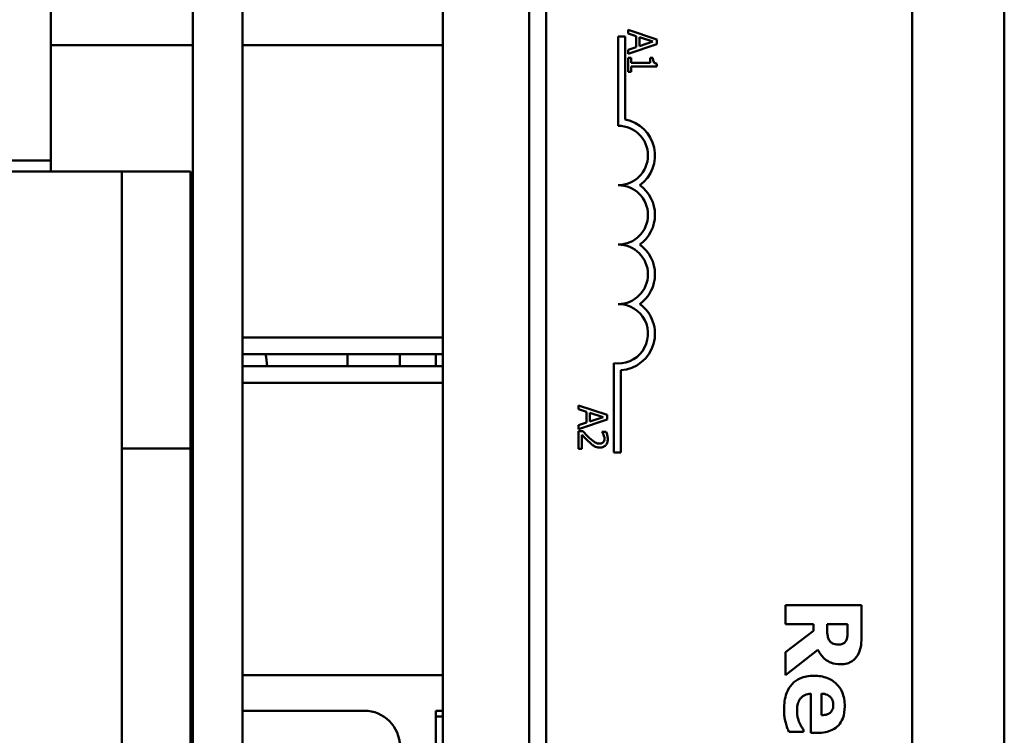
# Model space of a CAD drawing. Units: inches. Extents: x 1.5 to 64.5, y 0.7 to 50.2.
# Drawn here: x 36.4 to 38.5, y 30.3 to 31.8 of the extents above; entities that cross this region are included whole.
import ezdxf

# ---------------------------------------------------------------- set-up
doc = ezdxf.new("R2010")
doc.units = ezdxf.units.IN
doc.header["$LTSCALE"] = 3
doc.header["$MEASUREMENT"] = 0
doc.layers.add('Visible (ANSI)', color=7, linetype='Continuous', lineweight=50)

msp = doc.modelspace()

# ---------------------------------------------------------------- linework, layer by layer
at = {"layer": 'Visible (ANSI)'}
for p, q in [((36.7496, 33.3721), (36.7496, 25.8721)), ((36.8536, 25.8721), (36.8536, 33.3721)), ((37.2756, 33.3691), (37.2756, 25.8691)), ((37.4572, 27.2048), (37.4572, 32.1448)), ((38.4572, 32.1448), (38.4572, 27.2048)), ((37.4932, 27.2108), (37.4932, 32.1388)), ((38.2632, 32.1388), (38.2632, 27.2108)), ((36.4501, 31.8566), (36.4501, 31.7816)), ((37.7258, 31.7941), (37.6658, 31.8143)), ((37.6658, 31.8143), (37.6658, 31.8062)), ((37.6447, 31.7998), (37.6594, 31.7998)), ((37.6447, 31.6123), (37.6447, 31.7998)), ((37.6594, 31.7998), (37.6594, 31.6256)), ((37.6658, 31.8062), (37.6825, 31.8008)), ((37.6825, 31.8008), (37.6825, 31.7779)), ((37.6893, 31.7801), (37.6893, 31.7986)), ((37.6893, 31.7986), (37.7176, 31.7894)), ((37.7258, 31.7843), (37.7258, 31.7941)), ((36.4501, 31.7816), (36.4501, 31.7066)), ((36.5251, 31.7816), (36.4501, 31.7816)), ((36.7496, 31.7816), (36.5251, 31.7816)), ((37.2756, 31.7816), (36.8536, 31.7816)), ((37.6658, 31.764), (37.7258, 31.7843)), ((37.6825, 31.7779), (37.6658, 31.7724)), ((37.6658, 31.7724), (37.6658, 31.764)), ((37.7176, 31.7894), (37.6893, 31.7801)), ((37.6719, 31.7553), (37.6658, 31.7553)), ((37.6658, 31.7553), (37.6658, 31.7261)), ((37.6719, 31.7444), (37.6719, 31.7553)), ((37.7176, 31.7553), (37.7121, 31.7553)), ((37.7121, 31.7553), (37.7121, 31.7444)), ((37.7121, 31.7444), (37.6719, 31.7444)), ((37.6719, 31.7261), (37.6719, 31.7367)), ((37.6719, 31.7367), (37.726, 31.7367)), ((37.726, 31.7367), (37.726, 31.7429)), ((36.4501, 31.5161), (36.4501, 31.7066)), ((37.6658, 31.7261), (37.6719, 31.7261)), ((36.4501, 31.5391), (35.4351, 31.5391)), ((36.5996, 31.5161), (35.9361, 31.5161)), ((36.7446, 31.5161), (36.5996, 31.5161)), ((36.5996, 30.933), (36.5996, 31.5161)), ((36.7446, 30.933), (36.7446, 31.5161)), ((36.7496, 31.1666), (36.7446, 31.1666)), ((37.2756, 31.1666), (36.8536, 31.1666)), ((36.8536, 31.1316), (37.2756, 31.1316)), ((37.0751, 31.1316), (37.0751, 31.1066)), ((37.1851, 31.1066), (37.1851, 31.1316)), ((37.2606, 31.1316), (37.2606, 31.1066)), ((37.2756, 31.1066), (36.8536, 31.1066)), ((37.6352, 30.9248), (37.6352, 31.113)), ((37.6499, 31.0978), (37.6499, 30.9248)), ((36.7446, 31.0716), (36.7496, 31.0716)), ((36.8536, 31.0716), (37.2756, 31.0716)), ((37.6212, 31.0039), (37.5612, 31.0241)), ((37.5612, 31.0241), (37.5612, 31.016)), ((37.5612, 31.016), (37.578, 31.0106)), ((37.578, 31.0106), (37.578, 30.9877)), ((37.5848, 30.9899), (37.5848, 31.0084)), ((37.5848, 31.0084), (37.6131, 30.9991)), ((37.6212, 30.994), (37.6212, 31.0039)), ((37.5612, 30.9738), (37.6212, 30.994)), ((37.578, 30.9877), (37.5612, 30.9822)), ((37.5612, 30.9822), (37.5612, 30.9738)), ((37.6131, 30.9991), (37.5848, 30.9899)), ((37.5698, 30.9698), (37.5612, 30.9698)), ((37.5612, 30.9698), (37.5612, 30.9328)), ((37.5682, 30.9328), (37.5682, 30.9623)), ((37.6189, 30.9686), (37.6104, 30.9686)), ((37.6104, 30.9686), (37.6104, 30.9681)), ((36.7446, 30.933), (36.5996, 30.933)), ((36.5996, 30.933), (36.5996, 30.808)), ((36.7446, 30.808), (36.7446, 30.933)), ((37.5612, 30.9328), (37.5682, 30.9328)), ((37.6499, 30.9248), (37.6352, 30.9248)), ((36.5996, 30.245), (36.5996, 30.808)), ((36.7446, 30.808), (36.7446, 30.245)), ((38.1568, 30.6038), (37.9969, 30.6038)), ((37.9969, 30.6038), (37.9969, 30.5639)), ((38.1568, 30.5395), (38.1568, 30.6038)), ((37.9969, 30.5639), (38.0556, 30.5639)), ((38.0556, 30.5494), (37.9969, 30.5049)), ((38.0556, 30.5639), (38.0556, 30.5494)), ((38.0844, 30.5524), (38.0844, 30.5639)), ((38.0844, 30.5639), (38.1274, 30.5639)), ((38.1274, 30.5639), (38.1274, 30.5504)), ((37.9969, 30.4561), (38.0649, 30.5098)), ((37.9969, 30.5049), (37.9969, 30.4561)), ((36.7446, 30.4566), (36.7496, 30.4566)), ((36.8536, 30.4566), (37.2756, 30.4566)), ((38.05, 30.4176), (38.05, 30.335)), ((38.0727, 30.3721), (38.0727, 30.4177)), ((36.7496, 30.3816), (36.7446, 30.3816)), ((37.1101, 30.3816), (36.8536, 30.3816)), ((37.2606, 30.3691), (37.2606, 30.3816)), ((37.2606, 30.3816), (37.2756, 30.3816)), ((37.2606, 30.3691), (37.2606, 30.1191)), ((37.2756, 30.3691), (37.2606, 30.3691)), ((38.0347, 30.3372), (38.0347, 30.3412)), ((38.0036, 30.3372), (38.0347, 30.3372)), ((38.05, 30.335), (38.0636, 30.335))]:
    msp.add_line(p, q, dxfattribs=at)
for centre, radius, start, end in [((37.6447, 31.5498), 0.0772, 305.9425, 79.0242), ((37.6447, 31.5498), 0.0625, 270, 90), ((37.6447, 31.4248), 0.0625, 270, 90), ((37.6447, 31.4248), 0.0772, 305.9425, 54.0575), ((37.6447, 31.2998), 0.0625, 270, 90), ((37.6447, 31.2998), 0.0772, 305.9425, 54.0575), ((37.6447, 31.1748), 0.0625, 261.2996, 90), ((37.6447, 31.1748), 0.0772, 273.8949, 54.0575), ((36.7893, 31.3816), 0.25, 259.6929, 260.8555), ((36.4711, 31.0591), 0.4375, 6.233, 9.5387), ((36.7893, 30.8566), 0.25, 99.1445, 100.3071), ((37.1101, 30.3066), 0.075, 0, 90)]:
    msp.add_arc(centre, radius, start, end, dxfattribs=at)
for points, knots in [([(37.726, 31.7429), (37.7251, 31.743), (37.7243, 31.7431), (37.7229, 31.7435), (37.7222, 31.7438), (37.7209, 31.7445), (37.7203, 31.7449), (37.7196, 31.7459), (37.719, 31.7466), (37.7178, 31.7501), (37.7176, 31.7528), (37.7176, 31.7553)], [-0.1005438, -0.1005438, -0.1005438, -0.1005438, -0.0762723, -0.0762723, -0.0553229, -0.0553229, -0.032618, -0.032618, -0.0195337, -0.0195337, 0, 0, 0, 0]), ([(37.5682, 30.9623), (37.5703, 30.96), (37.5731, 30.9571), (37.5772, 30.9528), (37.5797, 30.9502), (37.5838, 30.9464)], [-0.0877772, -0.0877772, -0.0877772, -0.0877772, -0.0421983, -0.0421983, 0, 0, 0, 0]), ([(37.5842, 30.9553), (37.5817, 30.9576), (37.5793, 30.9599), (37.5756, 30.9637), (37.5731, 30.9663), (37.5698, 30.9698)], [-0.098225, -0.098225, -0.098225, -0.098225, -0.03715726, -0.03715726, 0, 0, 0, 0]), ([(37.6104, 30.9681), (37.6109, 30.9673), (37.6115, 30.9664), (37.6123, 30.9651), (37.613, 30.964), (37.6137, 30.9623)], [-0.04016296, -0.04016296, -0.04016296, -0.04016296, -0.01380426, -0.01380426, 0, 0, 0, 0]), ([(37.6137, 30.9623), (37.6142, 30.9609), (37.6147, 30.9595), (37.6152, 30.9574), (37.6156, 30.9558), (37.6156, 30.9538)], [-0.04725292, -0.04725292, -0.04725292, -0.04725292, -0.0155311, -0.0155311, 0, 0, 0, 0]), ([(37.6225, 30.9532), (37.6225, 30.956), (37.6221, 30.9589), (37.621, 30.9628), (37.6201, 30.9661), (37.6189, 30.9686)], [-0.0691937, -0.0691937, -0.0691937, -0.0691937, -0.02068373, -0.02068373, 0, 0, 0, 0]), ([(37.5838, 30.9464), (37.5854, 30.9449), (37.5871, 30.9434), (37.5896, 30.9414), (37.5915, 30.9398), (37.594, 30.9384)], [-0.07398698, -0.07398698, -0.07398698, -0.07398698, -0.02226792, -0.02226792, 0, 0, 0, 0]), ([(37.6056, 30.9435), (37.604, 30.9435), (37.6024, 30.9437), (37.5992, 30.9445), (37.5977, 30.9452), (37.5926, 30.948), (37.5881, 30.9518), (37.5842, 30.9553)], [-0.07149243, -0.07149243, -0.07149243, -0.07149243, -0.05605175, -0.05605175, -0.04006474, -0.04006474, 0, 0, 0, 0]), ([(37.6131, 30.9464), (37.6127, 30.946), (37.6123, 30.9455), (37.6112, 30.9448), (37.6106, 30.9445), (37.6093, 30.9439), (37.6079, 30.9435), (37.6056, 30.9435)], [-0.04464707, -0.04464707, -0.04464707, -0.04464707, -0.03129217, -0.03129217, -0.01729254, -0.01729254, 0, 0, 0, 0]), ([(37.606, 30.9353), (37.6073, 30.9353), (37.6086, 30.9354), (37.611, 30.9359), (37.6122, 30.9362), (37.615, 30.9374), (37.6166, 30.9385), (37.619, 30.941), (37.6202, 30.9426), (37.6221, 30.9475), (37.6225, 30.9504), (37.6225, 30.9532)], [-0.0959954, -0.0959954, -0.0959954, -0.0959954, -0.07980065, -0.07980065, -0.06487587, -0.06487587, -0.04062092, -0.04062092, -0.02135969, -0.02135969, 0, 0, 0, 0]), ([(37.6156, 30.9538), (37.6156, 30.9519), (37.6152, 30.9505), (37.6145, 30.9484), (37.6139, 30.9474), (37.6131, 30.9464)], [-0.0167019, -0.0167019, -0.0167019, -0.0167019, -0.00937535, -0.00937535, 0, 0, 0, 0]), ([(37.594, 30.9384), (37.5957, 30.9374), (37.5976, 30.9367), (37.6005, 30.9358), (37.6027, 30.9353), (37.606, 30.9353)], [-0.07215234, -0.07215234, -0.07215234, -0.07215234, -0.02522384, -0.02522384, 0, 0, 0, 0]), ([(38.0897, 30.5283), (38.0886, 30.5296), (38.0877, 30.5311), (38.086, 30.5351), (38.0856, 30.5373), (38.0846, 30.5427), (38.0844, 30.5478), (38.0844, 30.5524)], [-0.04645196, -0.04645196, -0.04645196, -0.04645196, -0.04184817, -0.04184817, -0.03502065, -0.03502065, 0, 0, 0, 0]), ([(38.1274, 30.5504), (38.1274, 30.5466), (38.1273, 30.5428), (38.1267, 30.5361), (38.126, 30.5333), (38.1249, 30.5306)], [-0.05113425, -0.05113425, -0.05113425, -0.05113425, -0.0219671, -0.0219671, 0, 0, 0, 0]), ([(38.1078, 30.5206), (38.1055, 30.5206), (38.1032, 30.5208), (38.0988, 30.5217), (38.0972, 30.5223), (38.0933, 30.5244), (38.0914, 30.5262), (38.0897, 30.5283)], [-0.04725379, -0.04725379, -0.04725379, -0.04725379, -0.03337048, -0.03337048, -0.02038801, -0.02038801, 0, 0, 0, 0]), ([(38.1249, 30.5306), (38.1241, 30.5286), (38.1229, 30.5267), (38.1204, 30.5243), (38.1189, 30.5231), (38.1138, 30.521), (38.1108, 30.5206), (38.1078, 30.5206)], [-0.07392285, -0.07392285, -0.07392285, -0.07392285, -0.04213704, -0.04213704, -0.02246721, -0.02246721, 0, 0, 0, 0]), ([(38.1483, 30.4981), (38.1518, 30.5037), (38.154, 30.5098), (38.1556, 30.519), (38.1568, 30.5263), (38.1568, 30.5395)], [-0.3459764, -0.3459764, -0.3459764, -0.3459764, -0.1009442, -0.1009442, 0, 0, 0, 0]), ([(38.0649, 30.5098), (38.0683, 30.503), (38.0727, 30.4968), (38.0841, 30.4863), (38.0892, 30.484), (38.0985, 30.4803), (38.1058, 30.4794), (38.1129, 30.4794)], [-0.09863081, -0.09863081, -0.09863081, -0.09863081, -0.07672638, -0.07672638, -0.05424622, -0.05424622, 0, 0, 0, 0]), ([(38.1129, 30.4794), (38.1174, 30.4794), (38.122, 30.4798), (38.1299, 30.4821), (38.1333, 30.4836), (38.1415, 30.4893), (38.1453, 30.4933), (38.1483, 30.4981)], [-0.1171089, -0.1171089, -0.1171089, -0.1171089, -0.0762659, -0.0762659, -0.0428755, -0.0428755, 0, 0, 0, 0]), ([(38.0565, 30.4551), (38.0512, 30.4551), (38.0459, 30.4547), (38.0361, 30.4528), (38.0315, 30.4515), (38.0209, 30.4467), (38.0154, 30.4428), (38.0055, 30.4322), (38.0017, 30.4257), (37.995, 30.4078), (37.9936, 30.3959), (37.9936, 30.3845)], [-0.2734705, -0.2734705, -0.2734705, -0.2734705, -0.2335139, -0.2335139, -0.1973621, -0.1973621, -0.1452148, -0.1452148, -0.0872205, -0.0872205, 0, 0, 0, 0]), ([(38.1213, 30.3906), (38.1213, 30.3959), (38.1209, 30.4013), (38.1191, 30.4113), (38.1178, 30.416), (38.1131, 30.427), (38.1092, 30.4328), (38.1, 30.4418), (38.094, 30.4466), (38.0761, 30.4537), (38.0663, 30.4551), (38.0565, 30.4551)], [-0.3616617, -0.3616617, -0.3616617, -0.3616617, -0.2951571, -0.2951571, -0.2349496, -0.2349496, -0.1464977, -0.1464977, -0.0746351, -0.0746351, 0, 0, 0, 0]), ([(38.0209, 30.3806), (38.0209, 30.3883), (38.0219, 30.3935), (38.0235, 30.3997), (38.025, 30.403), (38.0271, 30.406)], [-0.04893983, -0.04893983, -0.04893983, -0.04893983, -0.02792497, -0.02792497, 0, 0, 0, 0]), ([(38.0271, 30.406), (38.0283, 30.4078), (38.0298, 30.4094), (38.0332, 30.4124), (38.0352, 30.4137), (38.0411, 30.4165), (38.0456, 30.4173), (38.05, 30.4176)], [-0.06416867, -0.06416867, -0.06416867, -0.06416867, -0.04942253, -0.04942253, -0.03345594, -0.03345594, 0, 0, 0, 0]), ([(38.0727, 30.4177), (38.0768, 30.4174), (38.081, 30.4166), (38.0878, 30.4134), (38.0898, 30.4116), (38.093, 30.4084), (38.0944, 30.4062), (38.0967, 30.4005), (38.0972, 30.397), (38.0972, 30.3936)], [-0.07845486, -0.07845486, -0.07845486, -0.07845486, -0.06095925, -0.06095925, -0.04657637, -0.04657637, -0.02626113, -0.02626113, 0, 0, 0, 0]), ([(37.9936, 30.3845), (37.9936, 30.3794), (37.9938, 30.3737), (37.9948, 30.3668), (37.9955, 30.3621), (37.9971, 30.3561)], [-0.1750939, -0.1750939, -0.1750939, -0.1750939, -0.0473131, -0.0473131, 0, 0, 0, 0]), ([(38.0262, 30.3561), (38.0244, 30.3598), (38.0232, 30.3638), (38.0217, 30.3702), (38.0209, 30.3747), (38.0209, 30.3806)], [-0.1204946, -0.1204946, -0.1204946, -0.1204946, -0.0450639, -0.0450639, 0, 0, 0, 0]), ([(38.0636, 30.335), (38.0693, 30.335), (38.0751, 30.3354), (38.0856, 30.3375), (38.0904, 30.339), (38.1009, 30.3441), (38.1051, 30.3476), (38.1121, 30.3549), (38.1151, 30.3599), (38.1203, 30.3733), (38.1213, 30.3821), (38.1213, 30.3906)], [-0.1956105, -0.1956105, -0.1956105, -0.1956105, -0.1672934, -0.1672934, -0.1423978, -0.1423978, -0.1095513, -0.1095513, -0.0648267, -0.0648267, 0, 0, 0, 0]), ([(38.0972, 30.3936), (38.0972, 30.3917), (38.0971, 30.3898), (38.0964, 30.3863), (38.0959, 30.3847), (38.0943, 30.3813), (38.0931, 30.3796), (38.0903, 30.3769), (38.0882, 30.3754), (38.0812, 30.3727), (38.0769, 30.3721), (38.0727, 30.3721)], [-0.1327377, -0.1327377, -0.1327377, -0.1327377, -0.1074767, -0.1074767, -0.0850782, -0.0850782, -0.0568101, -0.0568101, -0.031711, -0.031711, 0, 0, 0, 0]), ([(37.9971, 30.3561), (37.998, 30.3524), (37.999, 30.3485), (38.0014, 30.3428), (38.0025, 30.34), (38.0036, 30.3372)], [-0.04727696, -0.04727696, -0.04727696, -0.04727696, -0.02305007, -0.02305007, 0, 0, 0, 0]), ([(38.0347, 30.3412), (38.0333, 30.3432), (38.0318, 30.3455), (38.0298, 30.3486), (38.0281, 30.3515), (38.0262, 30.3561)], [-0.1099554, -0.1099554, -0.1099554, -0.1099554, -0.0378364, -0.0378364, 0, 0, 0, 0])]:
    msp.add_open_spline(points, degree=3, knots=knots, dxfattribs=at)

doc.saveas('drawing.dxf')
